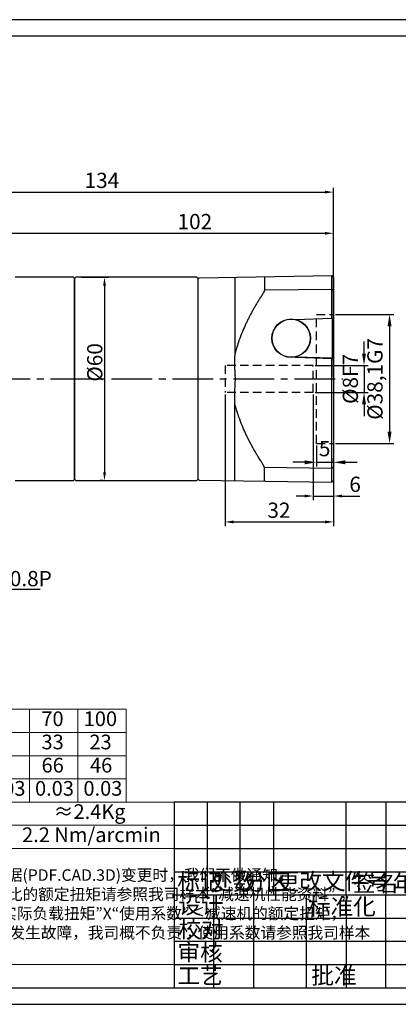
# Model space of a CAD drawing. Units: millimetres. Extents: x 1327 to 1772, y 1021 to 1311.
# Drawn here: x 1511 to 1623, y 1021 to 1311 of the extents above; entities that cross this region are included whole.
import ezdxf

# ---------------------------------------------------------------- set-up
doc = ezdxf.new("R2010")
doc.units = ezdxf.units.MM
doc.linetypes.add('DASHED', pattern=[19.05, 12.7, -6.35])
doc.linetypes.add('点画线', pattern=[18, 12, -2, 2, -2])
doc.layers.add('4虚线层', color=6, linetype='DASHED', lineweight=35)
doc.layers.add('粗实线', color=7, linetype='Continuous', lineweight=50)
doc.layers.add('尺寸线', color=7, linetype='Continuous')
doc.layers.add('细实线', color=7, linetype='Continuous')
doc.styles.get("Standard").update_dxf_attribs({"font": 'txt', "bigfont": 'gbcbig.shx'})
doc.styles.add('工程字', font='gbenor.shx', dxfattribs={"height": 4.5, "bigfont": 'gbcbig.shx'})
doc.dimstyles.new('DIMSTYLE_17', dxfattribs={"dimtxt": 8, "dimasz": 12, "dimexe": 0.18, "dimexo": 0.0625, "dimgap": 0.09, "dimtad": 1, "dimtih": 1, "dimtoh": 1, "dimdec": 3, "dimdsep": 46, "dimtxsty": 'Standard', "dimblk": '_FILLED', "dimblk1": '_FILLED', "dimblk2": '_FILLED', "dimcen": 0.09, "dimadec": 0, "dimazin": 0, "dimtol": 1, "dimtp": 0.1, "dimtm": 0.1, "dimtfac": 0.7, "dimtdec": 3, "dimtofl": 0, "dimtmove": 0, "dimatfit": 3, "dimldrblk": '_FILLED', "dimfxl": 1, "dimtolj": 1, "dimarcsym": 0})
doc.dimstyles.new('ISO-25', dxfattribs={"dimtxt": 2.5, "dimasz": 1, "dimexe": 1.25, "dimexo": 0.625, "dimtad": 1, "dimtxsty": '工程字', "dimcen": 2.5, "dimadec": 0, "dimazin": 0, "dimtfac": 1, "dimtmove": 0, "dimatfit": 3, "dimfxl": 1, "dimarcsym": 0})
doc.dimstyles.new('副本 ISO-25', dxfattribs={"dimtxt": 2.5, "dimasz": 2.5, "dimexe": 1.25, "dimexo": 0.625, "dimtad": 1, "dimtxsty": '工程字', "dimcen": 2.5, "dimadec": 0, "dimazin": 0, "dimtfac": 1, "dimtmove": 0, "dimatfit": 3, "dimfxl": 1, "dimarcsym": 0})

# ---------------------------------------------------------------- blocks, each defined once
blk = doc.blocks.new('*D1')
at = {"layer": 'Defpoints', "color": 0}
for p in [(1528.86, 1235.48), (1536.27, 1175.48), (1536.53, 1175.48)]:
    blk.add_point(p, dxfattribs=at)
at = {"layer": '尺寸线', "color": 0, "lineweight": -2}
for p, q in [((1529.49, 1235.48), (1537.52, 1235.48)), ((1536.27, 1232.98), (1536.27, 1177.98)), ((1535.9, 1175.48), (1535.02, 1175.48))]:
    blk.add_line(p, q, dxfattribs=at)
at = {"layer": '尺寸线', "color": 0}
for points in [[(1536.68, 1232.98), (1535.85, 1232.98), (1536.27, 1235.48)], [(1535.85, 1177.98), (1536.68, 1177.98), (1536.27, 1175.48)]]:
    blk.add_solid(points, dxfattribs=at)
at = {"layer": '尺寸线', "color": 0, "insert": (1533.39, 1210.35), "char_height": 4.5, "attachment_point": 5, "rotation": 90, "style": '工程字'}
blk.add_mtext('%%c60{}{{\\H0.7x;}{}}', dxfattribs=at)
blk = doc.blocks.new('*D4')
at = {"layer": 'Defpoints', "color": 0}
for p in [(1603.88, 1248.43), (1501.88, 1235.08), (1603.88, 1235.84)]:
    blk.add_point(p, dxfattribs=at)
at = {"layer": '尺寸线', "color": 0, "lineweight": -2}
for p, q in [((1501.88, 1235.71), (1501.88, 1249.68)), ((1603.88, 1236.47), (1603.88, 1249.68)), ((1504.38, 1248.43), (1601.38, 1248.43))]:
    blk.add_line(p, q, dxfattribs=at)
at = {"layer": '尺寸线', "color": 0}
for points in [[(1504.38, 1248.85), (1504.38, 1248.01), (1501.88, 1248.43)], [(1601.38, 1248.01), (1601.38, 1248.85), (1603.88, 1248.43)]]:
    blk.add_solid(points, dxfattribs=at)
at = {"layer": '尺寸线', "color": 0, "insert": (1562.95, 1251.31), "char_height": 4.5, "attachment_point": 5, "style": '工程字'}
blk.add_mtext('102', dxfattribs=at)
blk = doc.blocks.new('*D7')
at = {"layer": 'Defpoints', "color": 0}
for p in [(1603.88, 1260.58), (1469.88, 1205.48), (1603.88, 1205.48)]:
    blk.add_point(p, dxfattribs=at)
at = {"layer": '尺寸线', "color": 0, "lineweight": -2}
for p, q in [((1469.88, 1206.11), (1469.88, 1261.83)), ((1472.38, 1260.58), (1601.38, 1260.58)), ((1603.88, 1206.11), (1603.88, 1261.83))]:
    blk.add_line(p, q, dxfattribs=at)
at = {"layer": '尺寸线', "color": 0}
for points in [[(1472.38, 1261), (1472.38, 1260.17), (1469.88, 1260.58)], [(1601.38, 1260.17), (1601.38, 1261), (1603.88, 1260.58)]]:
    blk.add_solid(points, dxfattribs=at)
at = {"layer": '尺寸线', "color": 0, "insert": (1535.5, 1263.46), "char_height": 4.5, "attachment_point": 5, "style": '工程字'}
blk.add_mtext('134', dxfattribs=at)
blk = doc.blocks.new('_FILLED')
at = {"color": 0, "linetype": 'ByBlock'}
blk.add_solid([(0, 0), (-1, 0.133), (-1, -0.133)], dxfattribs=at)
blk = doc.blocks.new('*D23')
at = {"layer": 'Defpoints', "color": 0}
for p in [(1488.55, 1137.02), (1484.23, 1134.5)]:
    blk.add_point(p, dxfattribs=at)
at = {"layer": '尺寸线', "color": 0, "linetype": 'Continuous', "lineweight": -2}
for p, q in [((1499.35, 1143.34), (1491.14, 1138.53)), ((1517.23, 1143.34), (1499.35, 1143.34))]:
    blk.add_line(p, q, dxfattribs=at)
at = {"layer": '尺寸线', "color": 0, "linetype": 'Continuous'}
for p, q in [((1486.3, 1135.76), (1486.48, 1135.76)), ((1486.39, 1135.67), (1486.39, 1135.85))]:
    blk.add_line(p, q, dxfattribs=at)
at = {"layer": '尺寸线', "color": 0, "lineweight": -2, "xscale": 3, "yscale": 3, "zscale": 3, "rotation": 210.3010392960586}
blk.add_blockref('_FILLED', (1488.55, 1137.02), dxfattribs=at)
at = {"layer": '尺寸线', "color": 0, "insert": (1508.79, 1146.59), "char_height": 4.5, "attachment_point": 5, "style": '工程字'}
blk.add_mtext('\\A1;M5x0.8P', dxfattribs=at)
blk = doc.blocks.new('*D24')
at = {"layer": 'Defpoints', "color": 0}
for p in [(1597.88, 1201.48), (1603.88, 1175.48), (1603.88, 1170.95)]:
    blk.add_point(p, dxfattribs=at)
at = {"layer": '尺寸线', "color": 0, "lineweight": -2}
for p, q in [((1597.88, 1200.86), (1597.88, 1169.7)), ((1603.88, 1174.86), (1603.88, 1169.7)), ((1595.38, 1170.95), (1592.88, 1170.95)), ((1597.88, 1170.95), (1603.88, 1170.95)), ((1606.38, 1170.95), (1611.64, 1170.95))]:
    blk.add_line(p, q, dxfattribs=at)
at = {"layer": '尺寸线', "color": 0}
for points in [[(1595.38, 1170.53), (1595.38, 1171.36), (1597.88, 1170.95)], [(1606.38, 1171.36), (1606.38, 1170.53), (1603.88, 1170.95)]]:
    blk.add_solid(points, dxfattribs=at)
at = {"layer": '尺寸线', "color": 0, "insert": (1610.26, 1173.82), "char_height": 4.5, "attachment_point": 5, "style": '工程字'}
blk.add_mtext('6', dxfattribs=at)
blk = doc.blocks.new('*D25')
at = {"layer": 'Defpoints', "color": 0}
for p in [(1598.88, 1186.43), (1603.88, 1180.89), (1603.88, 1180.48)]:
    blk.add_point(p, dxfattribs=at)
at = {"layer": '尺寸线', "color": 0, "linetype": 'ByBlock', "lineweight": -2}
for p, q in [((1598.88, 1185.81), (1598.88, 1179.64)), ((1603.88, 1181.11), (1603.88, 1182.14)), ((1595.38, 1180.89), (1591.88, 1180.89)), ((1598.88, 1180.89), (1603.88, 1180.89)), ((1607.38, 1180.89), (1610.88, 1180.89))]:
    blk.add_line(p, q, dxfattribs=at)
at = {"layer": '尺寸线', "color": 0}
for points in [[(1595.38, 1180.3), (1595.38, 1181.47), (1598.88, 1180.89)], [(1607.38, 1181.47), (1607.38, 1180.3), (1603.88, 1180.89)]]:
    blk.add_solid(points, dxfattribs=at)
at = {"layer": '尺寸线', "color": 0, "insert": (1601.27, 1184.34), "char_height": 4.5, "attachment_point": 5, "style": '工程字'}
blk.add_mtext('5', dxfattribs=at)
blk = doc.blocks.new('*D26')
at = {"layer": 'Defpoints', "color": 0}
for p in [(1603.88, 1224.53), (1603.88, 1186.43), (1620.44, 1186.43)]:
    blk.add_point(p, dxfattribs=at)
at = {"layer": '尺寸线', "color": 0, "linetype": 'ByBlock', "lineweight": -2}
for p, q in [((1604.51, 1224.53), (1621.69, 1224.53)), ((1620.44, 1221.03), (1620.44, 1189.93)), ((1604.51, 1186.43), (1621.69, 1186.43))]:
    blk.add_line(p, q, dxfattribs=at)
at = {"layer": '尺寸线', "color": 0}
for points in [[(1621.02, 1221.03), (1619.85, 1221.03), (1620.44, 1224.53)], [(1619.85, 1189.93), (1621.02, 1189.93), (1620.44, 1186.43)]]:
    blk.add_solid(points, dxfattribs=at)
at = {"layer": '尺寸线', "color": 0, "insert": (1616.71, 1205.48), "char_height": 4.5, "attachment_point": 5, "rotation": 90, "style": '工程字'}
blk.add_mtext('%%C38,1G7', dxfattribs=at)
blk = doc.blocks.new('*D27')
at = {"layer": 'Defpoints', "color": 0}
for p in [(1597.88, 1209.48), (1597.88, 1201.48), (1612.89, 1201.48)]:
    blk.add_point(p, dxfattribs=at)
at = {"layer": '尺寸线', "color": 0, "linetype": 'ByBlock', "lineweight": -2}
for p, q in [((1612.89, 1212.98), (1612.89, 1216.48)), ((1598.51, 1209.48), (1614.14, 1209.48)), ((1612.89, 1209.48), (1612.89, 1201.48)), ((1598.51, 1201.48), (1614.14, 1201.48)), ((1612.89, 1197.98), (1612.89, 1194.48))]:
    blk.add_line(p, q, dxfattribs=at)
at = {"layer": '尺寸线', "color": 0}
for points in [[(1612.31, 1212.98), (1613.48, 1212.98), (1612.89, 1209.48)], [(1613.48, 1197.98), (1612.31, 1197.98), (1612.89, 1201.48)]]:
    blk.add_solid(points, dxfattribs=at)
at = {"layer": '尺寸线', "color": 0, "insert": (1609.44, 1205.48), "char_height": 4.5, "attachment_point": 5, "rotation": 90, "style": '工程字'}
blk.add_mtext('%%C8F7', dxfattribs=at)
blk = doc.blocks.new('*D28')
at = {"layer": 'Defpoints', "color": 0}
for p in [(1571.88, 1201.48), (1603.88, 1179.43), (1603.88, 1163.3)]:
    blk.add_point(p, dxfattribs=at)
at = {"layer": '尺寸线', "color": 0, "lineweight": -2}
for p, q in [((1571.88, 1200.86), (1571.88, 1162.05)), ((1603.88, 1178.8), (1603.88, 1162.05)), ((1574.38, 1163.3), (1601.38, 1163.3))]:
    blk.add_line(p, q, dxfattribs=at)
at = {"layer": '尺寸线', "color": 0}
for points in [[(1574.38, 1163.72), (1574.38, 1162.88), (1571.88, 1163.3)], [(1601.38, 1162.88), (1601.38, 1163.72), (1603.88, 1163.3)]]:
    blk.add_solid(points, dxfattribs=at)
at = {"layer": '尺寸线', "color": 0, "insert": (1587.78, 1166.18), "char_height": 4.5, "attachment_point": 5, "style": '工程字'}
blk.add_mtext('32', dxfattribs=at)

msp = doc.modelspace()

# ---------------------------------------------------------------- linework, layer by layer
at = {"color": 7, "linetype": 'Continuous', "lineweight": 25}
for p, q in [((1603.3903, 1223.4054), (1603.6281, 1223.4137)), ((1563.8842, 1175.7828), (1563.8842, 1205.4828))]:
    msp.add_line(p, q, dxfattribs=at)
at = {"color": 0}
for p, q in [((1566.584, 1080.6758), (1566.584, 1053.2976)), ((1576.3619, 1053.2976), (1576.3619, 1080.6758)), ((1586.1398, 1080.6758), (1586.1398, 1053.2976)), ((1607.6513, 1053.2976), (1607.6513, 1080.6758)), ((1619.3848, 1080.6758), (1619.3848, 1053.2976)), ((1556.806, 1073.8312), (1635.0295, 1073.8312)), ((1556.806, 1066.9867), (1635.0295, 1066.9867)), ((1556.806, 1060.1421), (1635.0295, 1060.1421)), ((1556.806, 1053.2976), (1683.9191, 1053.2976)), ((1568.5395, 1025.9194), (1568.5395, 1053.2976)), ((1580.2731, 1053.2976), (1580.2731, 1025.9194)), ((1595.9177, 1025.9194), (1595.9177, 1053.2976)), ((1607.6513, 1053.2976), (1607.6513, 1025.9194)), ((1619.3848, 1025.9194), (1619.3848, 1053.2976)), ((1556.806, 1046.453), (1635.0295, 1046.453)), ((1556.806, 1039.6085), (1635.0295, 1039.6085)), ((1556.806, 1032.7639), (1635.0295, 1032.7639))]:
    msp.add_line(p, q, dxfattribs=at)
for points in [[(1327.0247, 1021.0304), (1737.6977, 1021.0304), (1737.6977, 1311.4349), (1327.0247, 1311.4349)], [(1351.4695, 1025.9194), (1732.8088, 1025.9194), (1732.8088, 1306.5459), (1351.4695, 1306.5459)]]:
    msp.add_lwpolyline(points, close=True, dxfattribs=at)
msp.add_lwpolyline([(1732.8088, 1080.6758), (1556.806, 1080.6758), (1556.806, 1025.9194), (1732.8088, 1025.9194), (1732.8088, 1080.6758)], dxfattribs=at)
at = {"layer": '4虚线层', "color": 0, "lineweight": -2, "ltscale": 0.2}
for p, q in [((1598.8842, 1186.4328), (1598.8842, 1224.5328)), ((1598.8842, 1224.5328), (1603.8842, 1224.5328)), ((1571.8842, 1209.4828), (1571.8842, 1201.4828)), ((1597.8842, 1209.4828), (1571.8842, 1209.4828)), ((1597.8842, 1201.4828), (1597.8842, 1209.4828)), ((1597.8842, 1201.4828), (1571.8842, 1201.4828)), ((1598.8842, 1186.4328), (1603.8842, 1186.4328))]:
    msp.add_line(p, q, dxfattribs=at)
at = {"layer": '尺寸线', "color": 7, "linetype": '点画线'}
msp.add_line((1466.3322, 1205.4828), (1606.6446, 1205.4828), dxfattribs=at)
at = {"layer": '粗实线', "color": 0, "lineweight": 30}
for p, q in [((1527.0842, 1235.4828), (1509.8842, 1235.4828)), ((1527.3842, 1235.1828), (1527.0842, 1235.4828)), ((1527.7842, 1235.4828), (1527.3842, 1235.0828)), ((1527.3842, 1235.1828), (1527.3842, 1175.7828)), ((1527.3842, 1235.0828), (1527.3842, 1205.4828)), ((1527.3842, 1209.4086), (1527.3842, 1235.0828)), ((1563.4842, 1235.4828), (1527.7842, 1235.4828)), ((1563.8842, 1235.0828), (1563.4842, 1235.4828)), ((1563.8842, 1235.0828), (1563.4842, 1235.4828)), ((1564.1842, 1235.3379), (1563.8842, 1235.0327)), ((1563.8842, 1175.8828), (1563.8842, 1235.0828)), ((1564.1842, 1235.3379), (1603.3903, 1235.9768)), ((1574.7037, 1235.5094), (1574.7037, 1212.3201)), ((1583.4664, 1235.6522), (1583.4664, 1231.6124)), ((1603.3903, 1223.4054), (1603.3903, 1235.9768)), ((1603.8842, 1235.4828), (1603.3903, 1235.9768)), ((1603.3903, 1235.9768), (1603.3903, 1235.9768)), ((1603.3903, 1235.9768), (1603.8842, 1235.4829)), ((1603.8842, 1235.4828), (1603.8842, 1175.4827)), ((1603.3877, 1231.8631), (1583.4664, 1231.6124)), ((1603.8842, 1231.5327), (1603.3877, 1231.8631)), ((1592.6326, 1223.0297), (1603.3903, 1223.4054)), ((1603.3903, 1223.4054), (1603.6281, 1223.4137)), ((1603.6281, 1211.5519), (1603.6281, 1223.4137)), ((1592.6326, 1211.9358), (1603.6281, 1211.5519)), ((1603.3903, 1211.5602), (1592.6327, 1211.9358)), ((1603.3903, 1174.9887), (1603.3903, 1211.5602)), ((1603.6281, 1211.5519), (1603.3903, 1211.5602)), ((1527.3842, 1175.8828), (1527.3842, 1209.4086)), ((1527.3842, 1205.4828), (1527.3842, 1175.8828)), ((1563.8842, 1175.7828), (1563.8842, 1205.4828)), ((1574.7037, 1175.4562), (1574.7037, 1198.6455)), ((1583.4664, 1175.3134), (1583.4664, 1179.3532)), ((1603.3877, 1179.1025), (1583.4664, 1179.3532)), ((1603.8842, 1179.4329), (1603.3877, 1179.1025)), ((1509.8842, 1175.4828), (1527.0842, 1175.4828)), ((1527.0842, 1175.4828), (1527.3842, 1175.7828)), ((1527.3842, 1175.8828), (1527.7842, 1175.4828)), ((1527.7842, 1175.4828), (1563.4842, 1175.4828)), ((1563.4842, 1175.4828), (1563.8842, 1175.8828)), ((1563.4842, 1175.4828), (1563.8842, 1175.8828)), ((1564.1842, 1175.6276), (1563.8842, 1175.9329)), ((1564.1842, 1175.6276), (1603.3903, 1174.9887)), ((1603.8842, 1175.4827), (1603.3903, 1174.9888)), ((1603.3903, 1174.9887), (1603.8842, 1175.4827)), ((1603.3903, 1174.9888), (1603.3903, 1174.9887))]:
    msp.add_line(p, q, dxfattribs=at)
for radius in [5.6857, 5.6299]:
    msp.add_circle((1591.3842, 1217.4828), radius, dxfattribs=at)
for points, knots in [([(1583.4664, 1231.6124), (1583.4658, 1231.5915), (1583.4646, 1231.5499), (1583.455, 1231.4834), (1583.4402, 1231.4151), (1583.4201, 1231.3453), (1583.3826, 1231.2387), (1583.318, 1231.0941), (1583.247, 1230.9791), (1583.2116, 1230.9217)], [0, 0, 0, 0, 0.10200998, 0.20244756, 0.3020183, 0.40123873, 0.5004443, 0.75079601, 1, 1, 1, 1]), ([(1583.2116, 1230.9217), (1583.0084, 1230.606), (1582.6025, 1229.9752), (1582.0069, 1229.0226), (1581.4233, 1228.0667), (1580.8541, 1227.1075), (1580.3003, 1226.1457), (1579.7632, 1225.1818), (1579.2441, 1224.2162), (1578.744, 1223.2494), (1578.2639, 1222.2819), (1577.63, 1220.9461), (1576.8322, 1219.1271), (1576.0162, 1216.9867), (1575.4019, 1215.0744), (1575.0229, 1213.6883), (1574.8152, 1212.8261), (1574.7276, 1212.4285), (1574.7037, 1212.3201)], [0, 0, 0, 0, 0.05476764, 0.10941648, 0.16389142, 0.21814186, 0.2721217, 0.32578927, 0.37910734, 0.43204304, 0.48456775, 0.53665709, 0.64772337, 0.77422815, 0.87064819, 0.94060483, 0.98381585, 1, 1, 1, 1]), ([(1574.7037, 1212.3201), (1574.7012, 1212.2882), (1574.6958, 1212.2176), (1574.6881, 1212.0766), (1574.673, 1211.8259), (1574.6514, 1211.3305), (1574.6301, 1210.3367), (1574.6546, 1209.1695), (1574.7126, 1208.0285), (1574.7796, 1206.8868), (1574.8389, 1205.4827), (1574.7796, 1204.0786), (1574.7125, 1202.937), (1574.6694, 1202.0878), (1574.6424, 1201.2056), (1574.6361, 1200.3312), (1574.6542, 1199.4725), (1574.688, 1198.9076), (1574.7037, 1198.6454)], [0, 0, 0, 0, 0.00706856, 0.01562491, 0.03125043, 0.06250147, 0.12500355, 0.25000765, 0.31839817, 0.37501181, 0.49999959, 0.62498745, 0.68158156, 0.74999163, 0.81103805, 0.87499578, 0.94198378, 1, 1, 1, 1]), ([(1583.2116, 1180.0439), (1583.0084, 1180.3596), (1582.6025, 1180.9904), (1582.0069, 1181.943), (1581.4233, 1182.8989), (1580.8541, 1183.8581), (1580.3003, 1184.8199), (1579.7632, 1185.7838), (1579.2441, 1186.7494), (1578.744, 1187.7162), (1578.2639, 1188.6837), (1577.63, 1190.0195), (1576.8322, 1191.8385), (1576.0162, 1193.9789), (1575.4019, 1195.8912), (1575.0229, 1197.2773), (1574.8152, 1198.1395), (1574.7276, 1198.5371), (1574.7037, 1198.6455)], [0, 0, 0, 0, 0.05476764, 0.10941648, 0.16389142, 0.21814186, 0.2721217, 0.32578927, 0.37910734, 0.43204304, 0.48456775, 0.53665709, 0.64772337, 0.77422815, 0.87064819, 0.94060483, 0.98381585, 1, 1, 1, 1]), ([(1583.4664, 1179.3532), (1583.4658, 1179.3741), (1583.4646, 1179.4156), (1583.455, 1179.4822), (1583.4402, 1179.5505), (1583.4201, 1179.6203), (1583.3826, 1179.7268), (1583.318, 1179.8715), (1583.247, 1179.9865), (1583.2116, 1180.0439)], [0, 0, 0, 0, 0.10200998, 0.20244756, 0.3020183, 0.40123873, 0.5004443, 0.75079601, 1, 1, 1, 1])]:
    msp.add_open_spline(points, degree=3, knots=knots, dxfattribs=at)
at = {"layer": '细实线', "color": 0, "lineweight": 15}
for p, q in [((1542.7112, 1108.054), (1351.4695, 1108.054)), ((1514.1112, 1108.054), (1514.1112, 1080.6758)), ((1514.1112, 1108.054), (1514.1112, 1080.6758)), ((1528.4112, 1108.054), (1528.4112, 1080.6758)), ((1528.4112, 1108.054), (1528.4112, 1080.6758)), ((1542.7112, 1108.054), (1542.7112, 1080.6758)), ((1542.7112, 1108.054), (1542.7112, 1080.6758)), ((1542.7112, 1101.2094), (1351.4695, 1101.2094)), ((1542.7112, 1094.3649), (1351.4695, 1094.3649)), ((1542.7112, 1087.5203), (1351.4695, 1087.5203)), ((1556.806, 1080.6758), (1351.4695, 1080.6758)), ((1556.806, 1080.6758), (1351.4695, 1080.6758)), ((1556.806, 1073.8312), (1488.7445, 1073.8312)), ((1556.806, 1066.9867), (1488.7445, 1066.9867)), ((1556.806, 1032.7639), (1420.107, 1032.7639))]:
    msp.add_line(p, q, dxfattribs=at)

# ---------------------------------------------------------------- texts
at = {"color": 0, "style": '工程字'}
for s, p in [('标记', (1557.7838, 1054.7044)), ('处数', (1567.5618, 1054.7044)), ('分区', (1577.3397, 1054.7044)), ('更改文件号', (1587.1176, 1054.8495)), ('签名', (1609.6068, 1054.2754)), ('年月日', (1621.3404, 1054.2754)), ('设计', (1558.111, 1047.7716)), ('标准化', (1596.347, 1047.4308)), ('校对', (1558.1068, 1040.6867)), ('审核', (1557.8279, 1033.8868)), ('工艺', (1557.8279, 1027.0423)), ('批准', (1597.3551, 1027.0423))]:
    msp.add_text(s, height=4.88896, dxfattribs=at).set_placement(p)
at = {"layer": '细实线', "color": 0, "lineweight": 15, "style": '工程字'}
for s, insert, char_height, attachment_point in [('70', (1520.9111, 1104.688), 4.335, 5), ('100', (1535.0536, 1104.688), 4.335, 5), ('33', (1520.953, 1097.8435), 4.335, 5), ('23', (1535.0956, 1097.8435), 4.335, 5), ('66', (1520.9709, 1090.9989), 4.335, 5), ('46', (1535.2709, 1090.9989), 4.335, 5), ('0.03', (1507.1964, 1084.1544), 4.335, 5), ('0.03', (1521.4964, 1084.1544), 4.335, 5), ('0.03', (1535.7964, 1084.1544), 4.335, 5), ('≈2.4Kg', (1531.853, 1077.3098), 4.335, 5), ('2.2 Nm/arcmin', (1532.4091, 1070.4653), 4.335, 5), ('请注意：\\P1.所有数据(PDF.CAD.3D)变更时，我们不做通知。\\P2.具体速比的额定扭矩请参照我司样本“减速机性能资料”；\\P“用户的实际负载扭矩”X“使用系数”≤减速机的额定扭矩，\\P否则用户发生故障，我司概不负责；使用系数请参照我司样本\\PP05。', (1489.6618, 1050.2226), 3.39575, 4)]:
    msp.add_mtext(s, dxfattribs=dict(at, insert=insert, char_height=char_height, attachment_point=attachment_point))

# ---------------------------------------------------------------- dimensions: what is measured, and where the dimension line sits
at = {"layer": '尺寸线', "color": 7}
for base, p1, p2, picture, middle in [((1603.8842, 1260.5841), (1469.8842, 1205.4828), (1603.8842, 1205.4828), '*D7', (1535.4954, 1260.5841)), ((1603.8842, 1248.4307), (1501.8842, 1235.0828), (1603.8842, 1235.842), '*D4', (1562.9542, 1248.4307)), ((1603.8842, 1170.947), (1597.8842, 1201.4828), (1603.8842, 1175.4828), '*D24', (1610.2623, 1170.947))]:
    dim = msp.add_linear_dim(base=base, p1=p1, p2=p2, dimstyle='副本 ISO-25', dxfattribs=at)
    dim.commit()
    dim.dimension.update_dxf_attribs({"geometry": picture, "text_midpoint": middle, "dimtype": 160})
dim = msp.add_linear_dim(base=(1536.2661, 1175.4828), p1=(1528.8622, 1235.4828), p2=(1536.5266, 1175.4828), angle=90, text='%%c<>{}{{\\H0.7x;}{}}', dimstyle='副本 ISO-25', dxfattribs=at)
dim.commit()
dim.dimension.update_dxf_attribs({"geometry": '*D1', "text_midpoint": (1536.2661, 1210.346), "dimtype": 160})
at = {"layer": '尺寸线', "color": 0, "linetype": 'ByBlock'}
for base, p1, p2, text, override, picture, middle in [((1620.4383, 1186.4328), (1603.8842, 1224.5328), (1603.8842, 1186.4328), '%%C<>G7', {"dimtxt": 4, "dimasz": 3.5, "dimgap": 1.2}, '*D26', (1620.4383, 1205.4828)), ((1612.893, 1201.4828), (1597.8842, 1209.4828), (1597.8842, 1201.4828), '%%C<>F7', {"dimtxt": 4, "dimasz": 3.5, "dimgap": 1.2, "dimtxsty": '工程字'}, '*D27', (1612.893, 1205.4828))]:
    dim = msp.add_linear_dim(base=base, p1=p1, p2=p2, angle=90, text=text, dimstyle='ISO-25', override=override, dxfattribs=at)
    dim.commit()
    dim.dimension.update_dxf_attribs({"geometry": picture, "text_midpoint": middle, "dimtype": 160})
at = {"layer": '尺寸线', "color": 7}
dim = msp.add_linear_dim(base=(1603.8842, 1163.3012), p1=(1571.8842, 1201.4828), p2=(1603.8842, 1179.4253), dimstyle='副本 ISO-25', override={"dimtxsty": '工程字'}, dxfattribs=at)
dim.commit()
dim.dimension.update_dxf_attribs({"geometry": '*D28', "text_midpoint": (1587.7773, 1163.3012), "dimtype": 160})
at = {"layer": '尺寸线', "color": 0, "linetype": 'ByBlock'}
dim = msp.add_linear_dim(base=(1603.8842, 1180.887), p1=(1598.8842, 1186.4328), p2=(1603.8842, 1180.4828), dimstyle='ISO-25', override={"dimtxt": 4, "dimasz": 3.5, "dimgap": 1.2}, dxfattribs=at)
dim.commit()
dim.dimension.update_dxf_attribs({"geometry": '*D25', "text_midpoint": (1601.2704, 1180.887), "dimtype": 160})
at = {"layer": '尺寸线', "linetype": 'Continuous'}
dim = msp.add_diameter_dim_2p(p1=(1484.231, 1134.4979), p2=(1488.548, 1137.0206), text='M5x0.8P', dimstyle='DIMSTYLE_17', override={"dimtxt": 4.5, "dimasz": 3, "dimgap": 1, "dimtxsty": '工程字', "dimtol": 0, "dimldrblk": '_FILLED'}, dxfattribs=at)
dim.commit()
dim.dimension.update_dxf_attribs({"geometry": '*D23', "text_midpoint": (1508.7919, 1143.3357), "dimtype": 163})

doc.saveas('drawing.dxf')
